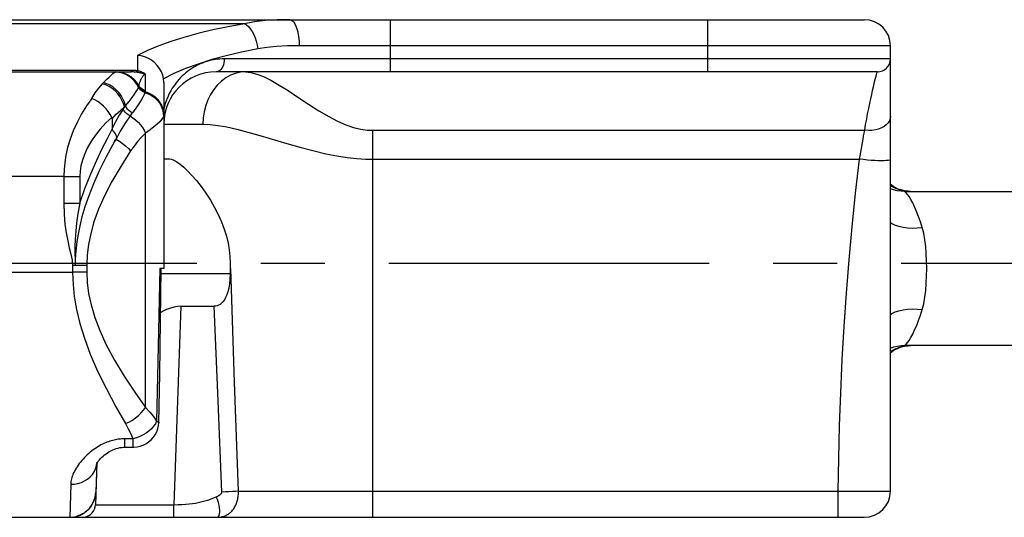
# Model space of a CAD drawing. Extents: x 0 to 594, y 0 to 420.
# Drawn here: x 453 to 490, y 315 to 334 of the extents above; entities that cross this region are included whole.
import ezdxf

# ---------------------------------------------------------------- set-up
doc = ezdxf.new("R2010")
doc.units = 0
doc.header["$LTSCALE"] = 32.67
doc.linetypes.add('CENTER', pattern=[0.6, 0.375, -0.075, 0.075, -0.075])
doc.layers.get('0').update_dxf_attribs({"linetype": 'CONTINUOUS'})
doc.layers.add('DEFAULT_1', color=7, linetype='CENTER')
doc.layers.add('SURFACE', color=7, linetype='CONTINUOUS')

msp = doc.modelspace()

# ---------------------------------------------------------------- linework, layer by layer
at = {"color": 7, "linetype": 'CONTINUOUS'}
for p, q in [((458.019, 328.943), (458.236, 328.943)), ((460.562, 324.943), (460.561, 324.543)), ((460.581, 324.743), (460.562, 324.743)), ((458.667, 323.295), (459.954, 323.295)), ((455.46, 317.314), (455.42, 316.183))]:
    msp.add_line(p, q, dxfattribs=at)
at = {"color": 9, "linetype": 'CONTINUOUS'}
for p, q in [((460.561, 324.543), (457.915, 324.543)), ((458.667, 323.295), (458.401, 315.7))]:
    msp.add_line(p, q, dxfattribs=at)
at = {"color": 7, "linetype": 'CONTINUOUS'}
for points in [[(458.236, 328.943), (458.316, 328.931), (458.411, 328.894), (458.52, 328.831), (458.644, 328.742), (458.782, 328.626), (458.934, 328.481), (459.098, 328.308), (459.27, 328.108), (459.45, 327.88), (459.63, 327.628), (459.804, 327.36), (459.964, 327.084), (460.107, 326.805), (460.232, 326.526), (460.335, 326.251), (460.419, 325.981), (460.482, 325.715), (460.527, 325.454), (460.553, 325.197), (460.562, 324.943)], [(460.561, 324.543), (460.554, 324.338), (460.536, 324.155), (460.509, 323.994), (460.475, 323.854), (460.434, 323.732), (460.388, 323.628), (460.338, 323.541), (460.286, 323.469), (460.231, 323.412), (460.175, 323.367), (460.12, 323.335), (460.065, 323.312), (460.01, 323.3), (459.954, 323.295)], [(458.667, 323.295), (458.542, 323.288), (458.412, 323.266), (458.274, 323.227), (458.129, 323.17), (457.974, 323.093), (457.897, 323.048)]]:
    msp.add_lwpolyline(points, dxfattribs=at)
at = {"color": 9, "linetype": 'CONTINUOUS'}
msp.add_lwpolyline([(460.239, 316.183), (460.096, 319.678), (459.954, 323.295)], dxfattribs=at)
at = {"layer": 'DEFAULT_1', "color": 7, "linetype": 'CENTER'}
msp.add_line((15.785, 324.943), (505.28, 324.943), dxfattribs=at)
at = {"layer": 'SURFACE', "color": 7, "linetype": 'CONTINUOUS'}
for p, q in [((258.019, 334.268), (484.819, 334.268)), ((485.819, 316.218), (485.819, 333.268)), ((448.26, 332.268), (456.778, 332.268)), ((485.319, 332.268), (460.019, 332.268)), ((458.019, 331.865), (458.019, 324.743)), ((456.041, 330.478), (456.041, 330.097)), ((486.492, 327.697), (486.351, 327.717)), ((486.352, 327.693), (496.019, 327.693)), ((486.603, 327.693), (486.492, 327.697)), ((458.019, 324.743), (457.868, 324.743)), ((454.532, 324.588), (450.506, 324.588)), ((486.225, 321.738), (486.351, 321.769)), ((486.243, 321.789), (486.352, 321.793)), ((496.019, 321.793), (486.352, 321.793)), ((457.835, 318.832), (457.835, 318.831)), ((456.513, 317.901), (456.838, 317.901)), ((455.46, 317.314), (455.403, 315.7)), ((455.399, 316.009), (455.403, 316.029)), ((455.402, 316.024), (455.402, 316.027)), ((455.409, 316.066), (455.411, 316.077)), ((455.41, 316.075), (455.413, 316.096)), ((455.413, 316.096), (455.415, 316.111)), ((455.42, 316.176), (455.415, 316.114)), ((455.415, 316.114), (455.418, 316.146)), ((455.415, 316.111), (455.416, 316.127)), ((455.416, 316.127), (455.418, 316.146)), ((455.417, 316.13), (455.42, 316.183)), ((455.42, 316.183), (455.418, 316.143)), ((455.173, 315.559), (455.245, 315.651)), ((455.245, 315.652), (455.185, 315.573)), ((455.212, 315.606), (455.251, 315.661)), ((455.245, 315.651), (455.307, 315.756)), ((455.249, 315.658), (455.283, 315.712)), ((455.281, 315.709), (455.313, 315.766)), ((455.307, 315.756), (455.357, 315.867)), ((455.31, 315.76), (455.332, 315.806)), ((455.311, 315.762), (455.348, 315.843)), ((455.313, 315.766), (455.34, 315.825)), ((455.332, 315.806), (455.35, 315.848)), ((455.34, 315.825), (455.349, 315.847)), ((455.348, 315.843), (455.368, 315.898)), ((455.349, 315.847), (455.358, 315.868)), ((455.357, 315.867), (455.372, 315.909)), ((455.358, 315.868), (455.366, 315.892)), ((455.364, 315.886), (455.375, 315.92)), ((455.368, 315.898), (455.381, 315.94)), ((455.372, 315.909), (455.381, 315.94)), ((455.375, 315.92), (455.384, 315.951)), ((455.381, 315.94), (455.391, 315.978)), ((455.381, 315.94), (455.39, 315.971)), ((455.384, 315.951), (455.392, 315.98)), ((455.388, 315.964), (455.392, 315.979)), ((455.39, 315.971), (455.396, 315.999)), ((455.391, 315.978), (455.399, 316.009)), ((455.395, 315.995), (455.399, 316.009)), ((455.396, 315.999), (455.401, 316.022)), ((455.397, 316.003), (455.398, 316.008)), ((454.904, 315.342), (454.705, 315.259)), ((454.739, 315.27), (454.785, 315.286)), ((454.748, 315.273), (454.798, 315.292)), ((454.91, 315.346), (454.756, 315.276)), ((454.785, 315.286), (454.816, 315.299)), ((454.798, 315.292), (454.829, 315.305)), ((454.816, 315.299), (454.84, 315.31)), ((454.829, 315.305), (454.853, 315.316)), ((454.84, 315.31), (454.919, 315.351)), ((454.853, 315.316), (454.873, 315.326)), ((454.891, 315.335), (454.904, 315.342)), ((454.904, 315.342), (454.91, 315.346)), ((454.942, 315.365), (454.986, 315.393)), ((454.986, 315.393), (455.027, 315.422)), ((455.068, 315.456), (455.017, 315.415)), ((455.027, 315.422), (455.065, 315.453)), ((455.048, 315.439), (455.071, 315.458)), ((455.065, 315.453), (455.102, 315.486)), ((455.097, 315.481), (455.126, 315.509)), ((455.102, 315.486), (455.163, 315.548)), ((455.102, 315.486), (455.153, 315.539)), ((455.126, 315.509), (455.173, 315.559)), ((455.156, 315.54), (455.187, 315.575)), ((455.163, 315.548), (455.212, 315.606)), ((455.187, 315.575), (455.218, 315.614)), ((406.024, 315.218), (484.819, 315.218)), ((454.425, 315.218), (454.437, 315.218)), ((454.559, 315.227), (454.566, 315.228)), ((454.566, 315.228), (454.573, 315.229)), ((454.573, 315.229), (454.577, 315.23)), ((454.705, 315.259), (454.698, 315.257)), ((454.7, 315.258), (454.707, 315.259)), ((454.705, 315.259), (454.739, 315.27)), ((454.706, 315.259), (454.722, 315.264)), ((454.722, 315.264), (454.732, 315.268)), ((454.903, 315.218), (454.911, 315.218))]:
    msp.add_line(p, q, dxfattribs=at)
at = {"layer": 'SURFACE', "color": 9, "linetype": 'CONTINUOUS'}
for p, q in [((461.109, 334.113), (448.019, 334.113)), ((466.679, 334.268), (466.679, 332.268)), ((478.819, 334.268), (478.819, 332.268)), ((485.819, 333.268), (463.198, 333.268)), ((457.019, 332.902), (457.019, 332.315)), ((485.819, 332.768), (460.336, 332.768)), ((456.778, 332.326), (448.26, 332.326)), ((456.348, 332.256), (456.193, 332.268)), ((456.497, 332.22), (456.346, 332.256)), ((456.778, 332.268), (456.778, 332.326)), ((457.246, 332.201), (457.164, 332.22)), ((485.304, 332.219), (485.314, 332.25)), ((457.305, 332.189), (457.305, 331.554)), ((485.201, 331.827), (485.228, 331.937)), ((485.228, 331.937), (485.253, 332.031)), ((485.253, 332.031), (485.274, 332.109)), ((485.274, 332.109), (485.291, 332.172)), ((485.291, 332.172), (485.304, 332.219)), ((457.068, 331.73), (457.07, 331.735)), ((485.102, 331.409), (485.137, 331.563)), ((485.137, 331.563), (485.17, 331.702)), ((485.17, 331.702), (485.201, 331.827)), ((485.026, 331.059), (485.065, 331.24)), ((485.065, 331.24), (485.102, 331.409)), ((484.948, 330.669), (484.987, 330.868)), ((484.987, 330.868), (485.026, 331.059)), ((484.871, 330.25), (484.91, 330.462)), ((484.91, 330.462), (484.948, 330.669)), ((458.019, 330.268), (459.521, 330.268)), ((466.019, 330.032), (484.834, 330.032)), ((466.019, 315.218), (466.019, 330.032)), ((484.834, 330.032), (484.871, 330.25)), ((457.326, 319.423), (457.326, 329.924)), ((484.685, 329.196), (484.771, 329.699)), ((466.019, 328.926), (484.636, 328.926)), ((484.636, 328.926), (484.661, 329.062)), ((484.661, 329.062), (484.685, 329.196)), ((454.196, 328.268), (450.841, 328.268)), ((454.196, 328.268), (454.815, 328.268)), ((454.196, 328.268), (454.196, 327.238)), ((454.815, 328.268), (454.815, 327.238)), ((486.222, 327.744), (486.411, 327.706)), ((454.196, 327.238), (454.815, 327.238)), ((454.532, 324.868), (454.532, 324.588)), ((454.63, 324.868), (455.076, 324.868)), ((455.076, 324.868), (455.076, 324.618)), ((454.532, 324.618), (455.076, 324.618)), ((486.222, 321.742), (486.411, 321.78)), ((486.411, 321.78), (486.453, 321.783)), ((456.838, 318.22), (456.513, 318.22)), ((456.513, 318.22), (456.513, 317.901)), ((456.838, 318.22), (456.838, 317.901)), ((455.446, 317.194), (455.46, 317.314)), ((454.46, 316.484), (454.421, 315.218)), ((483.823, 315.218), (483.823, 316.218)), ((485.384, 316.214), (485.707, 316.215)), ((455.495, 315.697), (455.548, 315.696)), ((455.548, 315.696), (455.647, 315.695)), ((455.647, 315.695), (455.867, 315.694)), ((455.867, 315.694), (456.488, 315.693)), ((456.488, 315.693), (458.213, 315.699)), ((458.213, 315.699), (458.401, 315.7)), ((458.401, 315.218), (458.401, 315.7))]:
    msp.add_line(p, q, dxfattribs=at)
for points in [[(461.109, 334.113), (460.488, 334), (459.893, 333.875), (459.326, 333.739), (458.791, 333.591), (458.29, 333.433), (457.826, 333.265), (457.401, 333.087), (457.019, 332.902)], [(462.85, 334.268), (462.358, 334.259), (461.905, 334.232), (461.489, 334.183), (461.109, 334.113)], [(461.109, 334.113), (461.186, 334.068), (461.261, 334.002), (461.332, 333.919), (461.399, 333.818), (461.46, 333.703), (461.513, 333.576), (461.557, 333.44), (461.591, 333.297), (461.615, 333.152)], [(462.85, 334.268), (462.9, 334.258), (462.948, 334.227), (462.995, 334.177), (463.039, 334.109), (463.078, 334.023), (463.113, 333.923), (463.143, 333.808), (463.167, 333.683), (463.184, 333.549), (463.195, 333.41), (463.198, 333.268)], [(461.615, 333.152), (460.999, 333.028), (460.411, 332.889), (459.854, 332.737), (459.332, 332.571), (458.848, 332.393), (458.406, 332.204), (458.009, 332.004)], [(463.198, 333.268), (462.751, 333.261), (462.339, 333.241), (461.961, 333.204), (461.615, 333.152)], [(460.336, 332.768), (460.254, 332.766), (460.171, 332.762), (460.087, 332.754), (460.003, 332.743), (459.919, 332.729), (459.834, 332.712), (459.75, 332.691), (459.665, 332.666), (459.581, 332.639), (459.497, 332.607), (459.414, 332.573), (459.332, 332.534), (459.25, 332.493), (459.17, 332.447), (459.091, 332.399), (459.014, 332.347), (458.939, 332.292), (458.867, 332.235), (458.796, 332.175), (458.729, 332.112), (458.664, 332.048), (458.603, 331.982), (458.545, 331.914), (458.49, 331.846), (458.438, 331.778), (458.39, 331.709), (458.346, 331.64), (458.305, 331.572), (458.267, 331.504), (458.232, 331.438), (458.2, 331.372), (458.171, 331.307), (458.144, 331.244), (458.12, 331.182), (458.098, 331.122), (458.079, 331.063), (458.061, 331.005), (458.045, 330.95), (458.031, 330.895), (458.019, 330.843)], [(460.336, 332.768), (460.332, 332.69), (460.321, 332.613), (460.302, 332.541), (460.276, 332.474), (460.243, 332.414), (460.205, 332.363), (460.163, 332.322), (460.117, 332.292), (460.069, 332.274), (460.019, 332.268)], [(455.716, 331.857), (455.832, 331.976), (455.93, 332.073), (456.011, 332.148), (456.077, 332.203), (456.127, 332.24), (456.164, 332.261)], [(456.164, 332.261), (456.17, 332.263), (456.175, 332.265), (456.18, 332.266)], [(457.054, 331.682), (456.986, 331.805), (456.901, 331.917), (456.802, 332.017), (456.69, 332.101), (456.568, 332.169), (456.438, 332.219), (456.302, 332.249), (456.164, 332.261)], [(456.18, 332.266), (456.186, 332.267), (456.193, 332.268)], [(457.063, 331.71), (456.994, 331.829), (456.909, 331.938), (456.81, 332.034), (456.699, 332.115), (456.578, 332.18), (456.45, 332.227), (456.316, 332.256), (456.18, 332.266)], [(457.069, 331.735), (456.988, 331.866), (456.887, 331.983), (456.77, 332.082), (456.639, 332.162), (456.497, 332.22)], [(457.019, 332.315), (456.948, 332.321), (456.867, 332.325), (456.778, 332.326)], [(456.901, 332.264), (456.866, 332.266), (456.825, 332.267), (456.778, 332.268)], [(456.901, 332.264), (456.94, 332.271), (456.979, 332.288), (457.019, 332.315)], [(457.164, 332.22), (457.145, 332.225), (457.126, 332.229), (457.107, 332.233), (457.087, 332.237), (457.067, 332.241), (457.045, 332.245), (457.021, 332.249), (456.995, 332.253), (456.966, 332.257), (456.935, 332.26), (456.901, 332.264)], [(457.305, 332.189), (457.291, 332.199), (457.278, 332.208), (457.265, 332.216), (457.252, 332.224), (457.239, 332.231), (457.225, 332.238), (457.212, 332.246), (457.198, 332.252), (457.184, 332.259), (457.169, 332.266), (457.153, 332.272), (457.136, 332.279), (457.117, 332.286), (457.096, 332.293), (457.073, 332.301), (457.047, 332.308), (457.019, 332.315)], [(461.146, 332.268), (460.95, 332.253), (460.757, 332.21), (460.569, 332.138), (460.391, 332.039), (460.223, 331.914), (460.068, 331.765), (459.93, 331.594), (459.809, 331.404), (459.707, 331.197), (459.627, 330.977), (459.568, 330.746), (459.533, 330.509), (459.521, 330.268)], [(461.146, 332.268), (461.349, 332.248), (461.578, 332.188), (461.833, 332.087), (462.116, 331.947), (462.43, 331.767), (462.776, 331.551), (463.154, 331.303), (463.554, 331.038), (463.958, 330.78), (464.332, 330.56), (464.67, 330.383), (464.983, 330.246), (465.279, 330.143), (465.556, 330.076), (465.805, 330.041), (466.019, 330.032)], [(485.314, 332.25), (485.318, 332.266), (485.319, 332.268)], [(455.674, 331.812), (455.695, 331.835), (455.716, 331.857)], [(456.559, 330.973), (456.518, 331.108), (456.46, 331.239), (456.386, 331.365), (456.298, 331.481), (456.197, 331.587), (456.086, 331.679), (455.967, 331.756), (455.843, 331.815), (455.716, 331.857)], [(457.068, 331.73), (456.987, 331.862), (456.886, 331.98), (456.769, 332.08), (456.638, 332.161), (456.495, 332.22)], [(457.069, 331.735), (457.077, 331.765), (457.083, 331.791), (457.09, 331.814), (457.096, 331.836), (457.103, 331.857), (457.109, 331.877), (457.116, 331.897), (457.124, 331.916), (457.132, 331.936), (457.14, 331.956), (457.148, 331.976), (457.158, 331.996), (457.168, 332.016), (457.179, 332.038), (457.192, 332.059), (457.206, 332.081), (457.221, 332.103), (457.237, 332.124), (457.256, 332.145), (457.278, 332.167), (457.305, 332.189)], [(457.305, 332.189), (457.272, 332.195), (457.246, 332.201)], [(455.263, 331.256), (455.399, 331.463), (455.536, 331.649), (455.674, 331.812)], [(456.52, 330.926), (456.479, 331.06), (456.421, 331.191), (456.347, 331.316), (456.259, 331.433), (456.158, 331.539), (456.046, 331.631), (455.927, 331.709), (455.802, 331.77), (455.674, 331.812)], [(456.559, 330.973), (456.694, 331.14), (456.807, 331.288), (456.899, 331.415), (456.97, 331.523), (457.022, 331.612), (457.054, 331.682)], [(457.297, 331.483), (457.271, 331.402), (457.225, 331.302), (457.158, 331.183), (457.069, 331.044), (456.958, 330.883), (456.822, 330.702)], [(457.054, 331.682), (457.058, 331.692), (457.061, 331.701), (457.063, 331.71)], [(457.297, 331.483), (457.237, 331.506), (457.181, 331.539), (457.131, 331.58), (457.088, 331.628), (457.054, 331.682)], [(457.063, 331.71), (457.066, 331.72), (457.068, 331.73)], [(457.303, 331.519), (457.244, 331.541), (457.189, 331.573), (457.14, 331.612), (457.097, 331.658), (457.063, 331.71)], [(457.305, 331.554), (457.247, 331.575), (457.193, 331.605), (457.145, 331.642), (457.104, 331.686), (457.069, 331.735)], [(457.303, 331.519), (457.302, 331.507), (457.3, 331.495), (457.297, 331.483)], [(457.297, 331.483), (457.429, 331.433), (457.553, 331.367), (457.666, 331.284), (457.766, 331.188), (457.851, 331.079), (457.92, 330.959), (457.97, 330.832), (458.002, 330.7), (458.014, 330.565)], [(457.305, 331.554), (457.304, 331.536), (457.303, 331.519)], [(457.303, 331.519), (457.436, 331.471), (457.561, 331.405), (457.675, 331.323), (457.776, 331.226), (457.861, 331.116), (457.929, 330.996), (457.979, 330.868), (458.009, 330.734), (458.019, 330.597)], [(455.263, 331.256), (455.062, 330.969), (454.873, 330.66), (454.702, 330.337), (454.555, 330.01), (454.435, 329.689), (454.343, 329.379), (454.275, 329.083), (454.23, 328.8), (454.205, 328.53), (454.196, 328.268)], [(456.041, 330.478), (456.199, 330.645), (456.359, 330.795), (456.52, 330.926)], [(456.466, 330.847), (456.317, 330.61), (456.174, 330.359), (456.041, 330.097)], [(456.52, 330.926), (456.493, 330.887), (456.466, 330.847)], [(456.732, 330.584), (456.663, 330.623), (456.6, 330.67), (456.545, 330.725), (456.499, 330.785), (456.466, 330.847)], [(456.52, 330.926), (456.539, 330.95), (456.559, 330.973)], [(456.822, 330.702), (456.753, 330.741), (456.69, 330.79), (456.636, 330.847), (456.591, 330.909), (456.559, 330.973)], [(456.032, 330.529), (455.804, 330.313), (455.589, 330.08), (455.394, 329.836), (455.226, 329.588), (455.089, 329.345), (454.983, 329.11), (454.906, 328.885), (454.854, 328.671), (454.824, 328.466), (454.815, 328.268)], [(456.732, 330.584), (456.539, 330.304), (456.358, 330.004), (456.194, 329.69)], [(456.822, 330.702), (456.792, 330.663), (456.762, 330.624), (456.732, 330.584)], [(456.732, 330.584), (456.84, 330.512), (456.943, 330.431), (457.039, 330.34), (457.127, 330.243), (457.205, 330.14), (457.272, 330.033), (457.326, 329.924)], [(458.014, 330.565), (457.988, 330.509), (457.938, 330.441), (457.865, 330.362), (457.767, 330.27), (457.645, 330.166), (457.498, 330.051), (457.326, 329.924)], [(458.019, 330.597), (458.018, 330.581), (458.014, 330.565)], [(485.819, 330.576), (485.809, 330.486), (485.779, 330.4), (485.73, 330.32), (485.662, 330.246), (485.578, 330.181), (485.478, 330.126), (485.366, 330.082), (485.242, 330.05), (485.111, 330.031), (484.974, 330.025), (484.834, 330.032)], [(454.815, 327.238), (455.004, 327.8), (455.227, 328.369), (455.454, 328.886), (455.667, 329.334), (455.864, 329.725), (456.046, 330.071)], [(459.521, 330.268), (459.793, 330.256), (460.097, 330.22), (460.437, 330.16), (460.816, 330.075), (461.234, 329.967), (461.695, 329.837)], [(484.771, 329.699), (484.792, 329.815), (484.802, 329.871), (484.813, 329.926), (484.823, 329.979), (484.834, 330.032)], [(456.132, 329.605), (455.817, 329.017), (455.551, 328.477), (455.33, 327.981), (455.15, 327.526), (455.004, 327.107), (454.891, 326.725), (454.804, 326.378), (454.74, 326.063), (454.694, 325.778), (454.663, 325.52), (454.643, 325.285), (454.633, 325.069), (454.63, 324.868)], [(456.194, 329.69), (456.324, 329.613), (456.448, 329.529), (456.562, 329.437), (456.665, 329.342), (456.753, 329.244)], [(457.326, 329.924), (457.17, 329.766), (457.021, 329.599), (456.882, 329.425), (456.753, 329.244)], [(461.695, 329.837), (462.732, 329.53), (463.271, 329.375), (463.77, 329.243), (464.221, 329.137), (464.638, 329.054), (465.033, 328.993), (465.402, 328.953), (465.734, 328.932), (466.019, 328.926)], [(456.753, 329.244), (456.372, 328.652), (456.034, 328.072), (455.752, 327.525), (455.524, 327.009), (455.35, 326.529), (455.224, 326.082), (455.14, 325.662), (455.091, 325.261), (455.076, 324.868)], [(483.823, 316.218), (483.841, 317.467), (483.873, 318.722), (483.918, 319.984), (483.978, 321.253), (484.052, 322.527), (484.14, 323.801), (484.242, 325.071), (484.358, 326.344), (484.489, 327.627), (484.636, 328.926)], [(485.819, 328.926), (485.809, 328.909), (485.778, 328.895), (485.729, 328.883), (485.66, 328.875), (485.574, 328.87), (485.471, 328.868), (485.355, 328.87), (485.226, 328.875), (485.087, 328.883), (484.941, 328.895), (484.79, 328.909), (484.636, 328.926)], [(485.819, 327.926), (485.866, 327.894), (486.039, 327.807), (486.222, 327.744)], [(487.036, 326.318), (486.97, 326.532), (486.898, 326.735), (486.822, 326.924), (486.746, 327.097), (486.672, 327.251), (486.6, 327.384), (486.534, 327.494), (486.475, 327.58), (486.425, 327.643), (486.384, 327.68), (486.352, 327.693)], [(454.196, 327.238), (454.209, 326.817), (454.242, 326.44), (454.29, 326.106), (454.346, 325.807), (454.407, 325.535), (454.466, 325.288), (454.513, 325.066), (454.532, 324.868)], [(454.815, 327.238), (454.739, 326.849), (454.685, 326.492), (454.651, 326.166), (454.631, 325.866), (454.623, 325.587), (454.623, 325.326), (454.627, 325.085), (454.63, 324.868)], [(485.819, 326.499), (485.867, 326.466), (485.995, 326.406), (486.14, 326.358), (486.301, 326.323), (486.473, 326.301), (486.656, 326.293), (486.844, 326.298), (487.036, 326.318)], [(487.036, 323.167), (487.093, 323.396), (487.136, 323.642), (487.168, 323.902), (487.189, 324.175), (487.202, 324.457), (487.206, 324.743), (487.202, 325.029), (487.189, 325.311), (487.168, 325.583), (487.136, 325.844), (487.093, 326.089), (487.036, 326.318)], [(454.532, 324.868), (454.581, 324.866), (454.63, 324.868)], [(457.867, 324.743), (457.811, 321.775), (457.747, 318.901)], [(460.881, 316.218), (460.73, 320.394), (460.581, 324.743)], [(454.532, 324.588), (454.549, 324.134), (454.598, 323.665), (454.683, 323.17), (454.809, 322.643), (454.983, 322.076), (455.21, 321.467), (455.491, 320.818), (455.824, 320.134), (456.188, 319.453), (456.557, 318.805)], [(455.076, 324.618), (455.092, 324.21), (455.145, 323.789), (455.238, 323.346), (455.378, 322.872), (455.57, 322.364), (455.822, 321.817), (456.135, 321.234), (456.507, 320.619), (456.913, 320.006), (457.326, 319.423)], [(485.819, 322.987), (485.867, 323.019), (485.995, 323.079), (486.14, 323.127), (486.301, 323.163), (486.473, 323.185), (486.656, 323.193), (486.844, 323.187), (487.036, 323.167)], [(486.352, 321.793), (486.384, 321.805), (486.425, 321.843), (486.475, 321.905), (486.534, 321.992), (486.6, 322.102), (486.672, 322.235), (486.746, 322.389), (486.823, 322.561), (486.898, 322.751), (486.97, 322.954), (487.036, 323.167)], [(485.819, 321.56), (485.866, 321.592), (486.039, 321.679), (486.222, 321.742)], [(456.557, 318.805), (456.689, 318.865), (456.818, 318.938), (456.942, 319.021), (457.057, 319.113), (457.161, 319.213), (457.251, 319.317), (457.326, 319.423)], [(457.326, 319.423), (457.486, 319.249), (457.627, 319.075), (457.747, 318.901)], [(456.557, 318.805), (456.664, 318.61), (456.757, 318.415), (456.838, 318.22)], [(457.747, 318.901), (457.698, 318.801), (457.631, 318.703), (457.549, 318.609), (457.453, 318.521), (457.345, 318.44), (457.227, 318.369), (457.102, 318.307), (456.971, 318.258), (456.838, 318.22)], [(456.513, 318.22), (456.466, 318.22), (456.418, 318.218), (456.371, 318.215), (456.322, 318.21), (456.273, 318.204), (456.223, 318.196), (456.171, 318.187), (456.119, 318.176), (456.066, 318.163), (456.012, 318.148), (455.957, 318.131), (455.902, 318.112), (455.846, 318.092), (455.79, 318.069), (455.733, 318.044), (455.676, 318.017), (455.618, 317.987), (455.56, 317.955), (455.501, 317.921), (455.442, 317.884), (455.383, 317.845), (455.324, 317.803), (455.266, 317.759), (455.209, 317.713), (455.151, 317.664), (455.094, 317.613), (455.039, 317.56), (454.985, 317.506), (454.933, 317.45), (454.882, 317.393), (454.834, 317.334), (454.789, 317.275), (454.745, 317.216), (454.705, 317.156), (454.667, 317.096), (454.633, 317.036), (454.601, 316.977), (454.573, 316.918), (454.548, 316.86), (454.525, 316.803), (454.507, 316.746), (454.491, 316.691), (454.479, 316.637), (454.469, 316.585), (454.463, 316.533), (454.46, 316.484)], [(454.46, 316.484), (454.6, 316.491), (454.737, 316.515), (454.868, 316.555), (454.991, 316.611), (455.104, 316.682), (455.205, 316.765), (455.291, 316.86), (455.36, 316.964), (455.412, 317.076), (455.446, 317.194)], [(460.028, 315.218), (460.07, 315.218), (460.111, 315.221), (460.15, 315.224), (460.189, 315.229), (460.226, 315.236), (460.262, 315.244), (460.298, 315.253), (460.332, 315.264), (460.366, 315.277), (460.399, 315.291), (460.431, 315.307), (460.462, 315.324), (460.492, 315.342), (460.521, 315.363), (460.549, 315.384), (460.577, 315.408), (460.603, 315.433), (460.628, 315.459), (460.652, 315.487), (460.675, 315.516), (460.697, 315.547), (460.718, 315.579), (460.737, 315.613), (460.755, 315.647), (460.773, 315.683), (460.789, 315.72), (460.803, 315.758), (460.817, 315.797), (460.829, 315.836), (460.84, 315.877), (460.849, 315.918), (460.858, 315.96), (460.865, 316.002), (460.87, 316.045), (460.875, 316.088), (460.878, 316.131), (460.88, 316.174), (460.881, 316.218)], [(460.028, 316.001), (460.049, 316.011), (460.069, 316.02), (460.087, 316.029), (460.103, 316.038), (460.119, 316.047), (460.133, 316.056), (460.146, 316.065), (460.159, 316.073), (460.17, 316.082), (460.18, 316.09), (460.189, 316.097), (460.197, 316.105), (460.205, 316.112), (460.211, 316.119), (460.217, 316.125), (460.222, 316.132), (460.227, 316.137), (460.23, 316.143), (460.234, 316.148), (460.236, 316.153), (460.238, 316.157), (460.24, 316.161), (460.241, 316.165), (460.242, 316.168), (460.242, 316.171), (460.242, 316.173), (460.242, 316.175), (460.242, 316.177), (460.242, 316.179), (460.241, 316.18), (460.241, 316.181), (460.24, 316.182), (460.24, 316.182), (460.239, 316.182), (460.239, 316.183), (460.239, 316.183), (460.239, 316.183)], [(460.881, 316.218), (460.768, 316.21), (460.645, 316.203), (460.514, 316.196), (460.378, 316.189), (460.239, 316.183)], [(460.881, 316.218), (484.047, 316.217), (485.384, 316.214)], [(485.707, 316.215), (485.769, 316.216), (485.806, 316.217), (485.819, 316.218)], [(455.403, 315.7), (455.405, 315.7), (455.409, 315.699), (455.416, 315.699), (455.426, 315.698), (455.439, 315.698), (455.455, 315.697), (455.495, 315.697)], [(458.401, 315.7), (458.573, 315.703), (458.726, 315.709), (458.865, 315.718), (458.993, 315.73), (459.114, 315.745), (459.228, 315.763), (459.337, 315.783), (459.443, 315.806), (459.545, 315.832), (459.645, 315.86), (459.743, 315.891), (459.839, 315.925), (459.934, 315.961), (460.028, 316.001)], [(460.028, 315.218), (460.072, 315.226), (460.108, 315.251), (460.136, 315.291), (460.155, 315.346), (460.164, 315.415), (460.164, 315.496), (460.155, 315.586), (460.136, 315.684), (460.108, 315.788), (460.072, 315.894), (460.028, 316.001)]]:
    msp.add_lwpolyline(points, dxfattribs=at)
at = {"layer": 'SURFACE', "color": 7, "linetype": 'CONTINUOUS'}
for points in [[(458.009, 332.004), (457.979, 332.143), (457.928, 332.277), (457.859, 332.404), (457.772, 332.52), (457.671, 332.624), (457.556, 332.714), (457.431, 332.788), (457.298, 332.844), (457.16, 332.882), (457.019, 332.902)], [(458.019, 331.865), (458.018, 331.914), (458.015, 331.96), (458.009, 332.004)], [(456.032, 330.529), (455.972, 330.643), (455.898, 330.754), (455.813, 330.861), (455.716, 330.961), (455.611, 331.052), (455.499, 331.132), (455.382, 331.201), (455.263, 331.256)], [(456.032, 330.529), (456.037, 330.514), (456.04, 330.497), (456.041, 330.478)], [(456.041, 330.097), (456.042, 330.087), (456.043, 330.078), (456.046, 330.071)], [(456.046, 330.071), (456.076, 330.019), (456.109, 329.972), (456.139, 329.93), (456.166, 329.893), (456.189, 329.858), (456.204, 329.824), (456.212, 329.789), (456.211, 329.754), (456.2, 329.719), (456.183, 329.683), (456.16, 329.646), (456.132, 329.605)], [(456.132, 329.605), (456.173, 329.662), (456.194, 329.69)], [(486.351, 327.717), (486.226, 327.748), (486.117, 327.786), (486.026, 327.827), (485.952, 327.868), (485.894, 327.906), (485.849, 327.94), (485.819, 327.965)], [(486.352, 327.693), (486.234, 327.697), (486.08, 327.718), (485.939, 327.752), (485.819, 327.793)], [(457.837, 318.832), (457.865, 320.715), (457.893, 322.743), (457.918, 324.743)], [(485.819, 321.693), (485.822, 321.694), (485.953, 321.738), (486.093, 321.77), (486.243, 321.789)], [(485.819, 321.52), (485.849, 321.545), (485.894, 321.579), (485.952, 321.617), (486.025, 321.658), (486.116, 321.699), (486.225, 321.738)], [(486.351, 321.769), (486.492, 321.788), (486.603, 321.793)], [(456.838, 317.901), (456.879, 317.902), (456.998, 317.914), (457.116, 317.941), (457.231, 317.981), (457.34, 318.036), (457.442, 318.104), (457.536, 318.185), (457.62, 318.278), (457.692, 318.381), (457.751, 318.493), (457.795, 318.612), (457.824, 318.736), (457.835, 318.831)], [(457.747, 318.901), (457.797, 318.878), (457.827, 318.854), (457.835, 318.832)], [(455.469, 317.292), (455.493, 317.331), (455.525, 317.377), (455.564, 317.424), (455.606, 317.471), (455.653, 317.518), (455.703, 317.563), (455.756, 317.608), (455.814, 317.651), (455.874, 317.692), (455.936, 317.731), (456.001, 317.766), (456.067, 317.798), (456.134, 317.826), (456.202, 317.851), (456.271, 317.87), (456.341, 317.885), (456.41, 317.895), (456.478, 317.9), (456.513, 317.901)], [(455.452, 317.257), (455.452, 317.256), (455.455, 317.265), (455.469, 317.292)], [(455.402, 316.027), (455.407, 316.053), (455.411, 316.082), (455.415, 316.114)], [(455.405, 316.044), (455.407, 316.052), (455.409, 316.066)], [(454.911, 315.218), (454.988, 315.225), (455.071, 315.247), (455.148, 315.282), (455.219, 315.33), (455.28, 315.389), (455.331, 315.458), (455.368, 315.534), (455.393, 315.616), (455.403, 315.7)], [(454.798, 315.292), (454.849, 315.314), (454.897, 315.338), (454.942, 315.365)], [(454.91, 315.346), (454.922, 315.352), (454.936, 315.361), (454.951, 315.37)], [(454.951, 315.37), (454.965, 315.379), (454.98, 315.388), (454.995, 315.399)], [(455.011, 315.411), (455.029, 315.424), (455.048, 315.439)], [(455.185, 315.573), (455.123, 315.506), (455.068, 315.456)], [(454.431, 315.218), (454.436, 315.218), (454.442, 315.218), (454.448, 315.218), (454.453, 315.218), (454.459, 315.218), (454.464, 315.219), (454.47, 315.219), (454.475, 315.219), (454.481, 315.219), (454.486, 315.22), (454.491, 315.22), (454.497, 315.221), (454.502, 315.221), (454.507, 315.221), (454.512, 315.222), (454.517, 315.222), (454.522, 315.223), (454.527, 315.223), (454.532, 315.224), (454.537, 315.224), (454.541, 315.225), (454.546, 315.226), (454.55, 315.226), (454.559, 315.227)]]:
    msp.add_lwpolyline(points, dxfattribs=at)
for centre, radius, start, end in [((484.819, 333.268), 1, 0, 90), ((485.319, 332.768), 0.5, 269.9963, 0.0037), ((460.019, 330.268), 2, 90, 180), ((454.421, 316.218), 1, 270, 358), ((484.819, 316.218), 1, 270, 360)]:
    msp.add_arc(centre, radius, start, end, dxfattribs=at)

doc.saveas('drawing.dxf')
